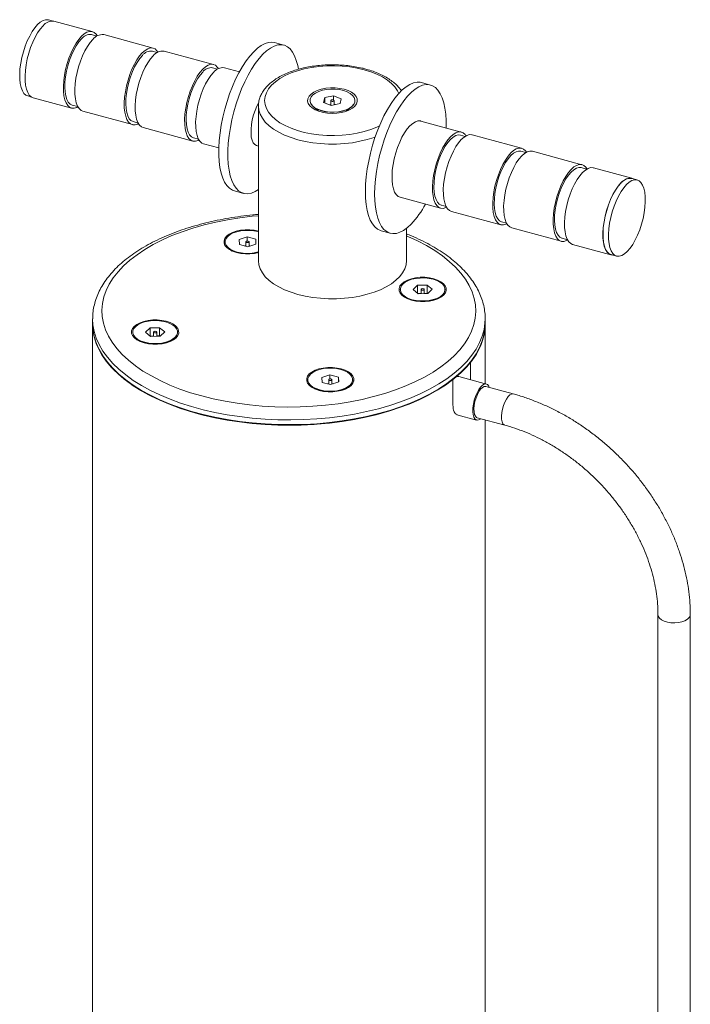
# Model space of a CAD drawing. Units: inches. Extents: x 14.7 to 84.3, y 9.5 to 95.
# Drawn here: x 64.3 to 75.1, y 66.6 to 82.5 of the extents above; entities that cross this region are included whole.
import ezdxf

# ---------------------------------------------------------------- set-up
doc = ezdxf.new("R2010")
doc.units = ezdxf.units.IN
doc.header["$MEASUREMENT"] = 0
doc.layers.add('DIM', color=1, linetype='Continuous')
doc.layers.add('TOOL', color=30, linetype='Continuous')

# ---------------------------------------------------------------- blocks, each defined once
blk = doc.blocks.new('AIR KIT 3 FT ISO')
at = {"layer": 'TOOL', "linetype": 'Continuous', "lineweight": 0, "ltscale": 10}
for p, q in [((-3.95, 29.732), (-4.012, 29.749)), ((-3.306, 29.561), (-3.922, 29.728)), ((-3.231, 29.489), (-3.319, 29.513)), ((-2.328, 29.295), (-3.122, 29.511)), ((-0.228, 29.342), (-0.375, 29.382)), ((-2.261, 29.225), (-2.341, 29.247)), ((-1.358, 29.031), (-2.152, 29.247)), ((-1.292, 28.958), (-1.372, 28.979)), ((-0.941, 28.914), (-1.183, 28.98)), ((2.129, 28.701), (1.983, 28.741)), ((-4.344, 28.526), (-4.282, 28.509)), ((-4.257, 28.498), (-3.64, 28.33)), ((0.431, 28.499), (0.412, 28.42)), ((0.573, 28.53), (0.431, 28.499)), ((0.431, 28.413), (0.431, 28.499)), ((0.696, 28.482), (0.573, 28.53)), ((0.573, 28.459), (0.573, 28.53)), ((0.677, 28.403), (0.696, 28.482)), ((-3.627, 28.379), (-3.539, 28.355)), ((-0.636, 28.365), (-0.636, 25.88)), ((0.194, 28.451), (0.194, 28.448)), ((0.247, 28.351), (0.332, 28.28)), ((0.412, 28.42), (0.535, 28.373)), ((0.529, 28.388), (0.507, 28.383)), ((0.529, 28.451), (0.529, 28.375)), ((0.535, 28.373), (0.677, 28.403)), ((0.579, 28.382), (0.579, 28.451)), ((0.601, 28.387), (0.579, 28.396)), ((0.776, 28.28), (0.861, 28.351)), ((0.914, 28.448), (0.914, 28.451)), ((-3.457, 28.281), (-2.662, 28.065)), ((-2.649, 28.113), (-2.569, 28.091)), ((-2.487, 28.017), (-1.692, 27.801)), ((2.624, 27.945), (1.972, 28.122)), ((-1.678, 27.853), (-1.598, 27.831)), ((2.687, 27.876), (2.61, 27.897)), ((3.594, 27.685), (2.8, 27.901)), ((-1.516, 27.757), (-1.273, 27.691)), ((-0.666, 27.729), (-0.636, 27.721)), ((3.661, 27.616), (3.581, 27.637)), ((4.564, 27.422), (3.77, 27.638)), ((4.639, 27.35), (4.551, 27.374)), ((5.364, 27.204), (4.748, 27.372)), ((5.452, 27.177), (5.363, 27.201)), ((-1.022, 27.001), (-0.875, 26.961)), ((1.64, 26.899), (2.291, 26.722)), ((2.304, 26.771), (2.38, 26.75)), ((2.465, 26.671), (3.26, 26.455)), ((3.273, 26.503), (3.353, 26.482)), ((-0.817, 26.261), (-0.947, 26.219)), ((-0.68, 26.224), (-0.817, 26.261)), ((-0.817, 26.194), (-0.817, 26.261)), ((1.336, 26.36), (1.482, 26.32)), ((1.744, 25.88), (1.744, 26.399)), ((3.435, 26.407), (4.23, 26.191)), ((-1.171, 26.182), (-1.171, 26.179)), ((-0.947, 26.219), (-0.941, 26.14)), ((-0.941, 26.14), (-0.805, 26.103)), ((-0.836, 26.123), (-0.856, 26.116)), ((-0.836, 26.182), (-0.836, 26.111)), ((-0.805, 26.103), (-0.675, 26.145)), ((-0.786, 26.109), (-0.786, 26.182)), ((-0.766, 26.115), (-0.786, 26.121)), ((-0.675, 26.145), (-0.68, 26.224)), ((-0.68, 26.143), (-0.68, 26.224)), ((4.243, 26.24), (4.331, 26.216)), ((4.414, 26.142), (5.03, 25.974)), ((-1.118, 26.082), (-1.062, 26.035)), ((5.031, 25.978), (5.119, 25.954)), ((1.921, 25.484), (1.849, 25.414)), ((2.075, 25.487), (1.921, 25.484)), ((1.921, 25.355), (1.921, 25.484)), ((2.157, 25.42), (2.075, 25.487)), ((2.075, 25.355), (2.075, 25.487)), ((1.643, 25.417), (1.643, 25.414)), ((1.696, 25.317), (1.753, 25.27)), ((1.849, 25.414), (1.932, 25.347)), ((1.978, 25.353), (1.925, 25.352)), ((1.932, 25.347), (2.085, 25.35)), ((1.978, 25.417), (1.978, 25.348)), ((2.028, 25.349), (2.028, 25.417)), ((2.075, 25.355), (2.028, 25.354)), ((2.072, 25.35), (2.075, 25.355)), ((2.082, 25.35), (2.075, 25.355)), ((2.085, 25.35), (2.157, 25.42)), ((2.254, 25.27), (2.31, 25.317)), ((2.363, 25.414), (2.363, 25.417)), ((-3.3, 24.946), (-3.3, 24.86)), ((-3.3, 24.869), (-3.3, 24.86)), ((-3.3, 24.86), (-3.3, 2.788)), ((3.008, 24.953), (3.008, 24.946)), ((3.008, 24.86), (3.008, 24.946)), ((3.008, 24.86), (3.008, 24.869)), ((3.008, 23.903), (3.008, 24.86)), ((-2.656, 24.732), (-2.656, 24.729)), ((-2.378, 24.8), (-2.45, 24.729)), ((-2.45, 24.729), (-2.368, 24.662)), ((-2.224, 24.803), (-2.378, 24.8)), ((-2.378, 24.671), (-2.378, 24.8)), ((-2.321, 24.732), (-2.321, 24.663)), ((-2.271, 24.664), (-2.271, 24.732)), ((-2.142, 24.735), (-2.224, 24.803)), ((-2.224, 24.671), (-2.224, 24.803)), ((-2.214, 24.665), (-2.142, 24.735)), ((-1.936, 24.729), (-1.936, 24.732)), ((-2.603, 24.633), (-2.547, 24.585)), ((-2.321, 24.669), (-2.374, 24.668)), ((-2.368, 24.662), (-2.214, 24.665)), ((-2.224, 24.671), (-2.271, 24.67)), ((-2.228, 24.665), (-2.224, 24.671)), ((-2.217, 24.665), (-2.224, 24.671)), ((-2.045, 24.585), (-1.989, 24.633)), ((2.771, 23.967), (2.771, 24.242)), ((0.513, 24.047), (0.382, 24.005)), ((0.649, 24.01), (0.513, 24.047)), ((0.513, 23.98), (0.513, 24.047)), ((0.158, 23.968), (0.158, 23.965)), ((0.382, 24.005), (0.388, 23.925)), ((0.388, 23.925), (0.524, 23.888)), ((0.493, 23.909), (0.473, 23.902)), ((0.493, 23.968), (0.493, 23.897)), ((0.524, 23.888), (0.655, 23.931)), ((0.543, 23.895), (0.543, 23.968)), ((0.563, 23.901), (0.543, 23.906)), ((0.655, 23.931), (0.649, 24.01)), ((0.649, 23.929), (0.649, 24.01)), ((0.878, 23.965), (0.878, 23.968)), ((2.496, 23.973), (2.491, 23.967)), ((2.491, 23.969), (2.491, 23.558)), ((3.028, 23.897), (2.586, 24.017)), ((0.211, 23.868), (0.268, 23.821)), ((0.769, 23.821), (0.825, 23.868)), ((3.46, 23.738), (3.017, 23.859)), ((2.552, 23.405), (2.871, 23.318)), ((2.881, 23.357), (3.323, 23.237)), ((3.008, 2.788), (3.008, 23.322)), ((5.785, 20.195), (5.785, 3.909)), ((6.305, 3.909), (6.305, 20.195))]:
    blk.add_line(p, q, dxfattribs=at)
at = {"layer": 'TOOL', "linetype": 'Continuous', "lineweight": 0, "ltscale": 10, "flags": 128}
for points in [[(-4.344, 28.526), (-4.374, 28.539), (-4.405, 28.567), (-4.43, 28.608), (-4.45, 28.661), (-4.465, 28.724), (-4.472, 28.796), (-4.473, 28.877), (-4.468, 28.963), (-4.456, 29.052), (-4.437, 29.144), (-4.413, 29.236), (-4.384, 29.325), (-4.35, 29.41), (-4.312, 29.489), (-4.272, 29.561), (-4.229, 29.622), (-4.185, 29.673), (-4.141, 29.712), (-4.097, 29.738), (-4.056, 29.751), (-4.017, 29.75), (-4.012, 29.749)], [(-4.096, 29.653), (-4.141, 29.601), (-4.184, 29.539), (-4.225, 29.468), (-4.263, 29.388), (-4.297, 29.302), (-4.326, 29.212), (-4.35, 29.12), (-4.369, 29.028), (-4.381, 28.937), (-4.387, 28.851), (-4.385, 28.77), (-4.378, 28.697), (-4.364, 28.634), (-4.343, 28.581), (-4.318, 28.54), (-4.287, 28.511), (-4.257, 28.498)], [(-3.48, 29.485), (-3.524, 29.434), (-3.567, 29.372), (-3.608, 29.3), (-3.646, 29.22), (-3.681, 29.135), (-3.71, 29.045), (-3.734, 28.953), (-3.753, 28.86), (-3.765, 28.77), (-3.77, 28.684), (-3.769, 28.603), (-3.761, 28.53), (-3.747, 28.466), (-3.727, 28.413), (-3.701, 28.372), (-3.67, 28.344), (-3.635, 28.329), (-3.596, 28.328), (-3.554, 28.341), (-3.536, 28.35)], [(-3.48, 29.443), (-3.522, 29.393), (-3.564, 29.332), (-3.603, 29.262), (-3.639, 29.183), (-3.671, 29.099), (-3.699, 29.012), (-3.72, 28.922), (-3.736, 28.833), (-3.745, 28.747), (-3.747, 28.666), (-3.743, 28.592), (-3.732, 28.526), (-3.714, 28.471), (-3.691, 28.427), (-3.662, 28.396), (-3.629, 28.379), (-3.627, 28.379)], [(-3.297, 29.435), (-3.341, 29.384), (-3.384, 29.322), (-3.425, 29.25), (-3.463, 29.171), (-3.497, 29.085), (-3.527, 28.995), (-3.551, 28.903), (-3.569, 28.81), (-3.581, 28.72), (-3.587, 28.634), (-3.586, 28.553), (-3.578, 28.48), (-3.564, 28.416), (-3.544, 28.363), (-3.518, 28.322), (-3.487, 28.294), (-3.457, 28.281)], [(-3.226, 29.491), (-3.245, 29.519), (-3.276, 29.547), (-3.311, 29.562), (-3.35, 29.563), (-3.392, 29.55), (-3.436, 29.524), (-3.48, 29.485)], [(-2.251, 29.231), (-2.267, 29.253), (-2.298, 29.281), (-2.333, 29.296), (-2.372, 29.297), (-2.414, 29.285), (-2.457, 29.258), (-2.502, 29.219)], [(-0.375, 29.382), (-0.418, 29.389), (-0.473, 29.385), (-0.53, 29.367), (-0.59, 29.336), (-0.651, 29.292), (-0.712, 29.235)], [(0.006, 28.958), (-0.005, 29.015), (-0.027, 29.098), (-0.055, 29.171), (-0.089, 29.232), (-0.128, 29.281), (-0.171, 29.317), (-0.219, 29.34), (-0.271, 29.349), (-0.326, 29.345), (-0.384, 29.327), (-0.443, 29.296), (-0.504, 29.252), (-0.565, 29.196)], [(-2.502, 29.219), (-2.546, 29.168), (-2.589, 29.106), (-2.63, 29.034), (-2.668, 28.955), (-2.702, 28.869), (-2.732, 28.779), (-2.756, 28.687), (-2.774, 28.594), (-2.786, 28.504), (-2.792, 28.418), (-2.791, 28.337), (-2.783, 28.264), (-2.769, 28.2), (-2.749, 28.147), (-2.723, 28.106), (-2.692, 28.078), (-2.656, 28.063), (-2.617, 28.062), (-2.576, 28.075), (-2.563, 28.081)], [(-2.501, 29.177), (-2.544, 29.127), (-2.586, 29.066), (-2.625, 28.996), (-2.661, 28.918), (-2.693, 28.834), (-2.72, 28.746), (-2.742, 28.656), (-2.757, 28.568), (-2.766, 28.481), (-2.769, 28.4), (-2.764, 28.326), (-2.753, 28.26), (-2.736, 28.205), (-2.713, 28.161), (-2.684, 28.131), (-2.651, 28.113), (-2.649, 28.113)], [(-2.327, 29.172), (-2.371, 29.12), (-2.414, 29.058), (-2.455, 28.987), (-2.493, 28.907), (-2.527, 28.821), (-2.557, 28.731), (-2.581, 28.639), (-2.599, 28.547), (-2.611, 28.456), (-2.617, 28.37), (-2.616, 28.289), (-2.608, 28.216), (-2.594, 28.153), (-2.574, 28.1), (-2.548, 28.059), (-2.517, 28.03), (-2.487, 28.017)], [(-0.712, 29.235), (-0.773, 29.167), (-0.833, 29.088), (-0.892, 28.998), (-0.949, 28.9), (-1.002, 28.793), (-1.053, 28.679), (-1.099, 28.56), (-1.14, 28.437), (-1.177, 28.311), (-1.208, 28.184), (-1.234, 28.057), (-1.253, 27.931), (-1.266, 27.808), (-1.273, 27.69), (-1.273, 27.577), (-1.267, 27.471), (-1.254, 27.374), (-1.235, 27.285), (-1.21, 27.207), (-1.179, 27.14), (-1.143, 27.085), (-1.101, 27.043), (-1.055, 27.013), (-1.022, 27.001)], [(-0.565, 29.196), (-0.626, 29.127), (-0.687, 29.048), (-0.745, 28.958), (-0.802, 28.86), (-0.856, 28.753), (-0.906, 28.64), (-0.952, 28.521), (-0.994, 28.397), (-1.031, 28.271), (-1.062, 28.144), (-1.087, 28.017), (-1.107, 27.891), (-1.12, 27.768), (-1.127, 27.65), (-1.127, 27.537), (-1.12, 27.431), (-1.108, 27.334), (-1.089, 27.245), (-1.063, 27.167), (-1.032, 27.1), (-0.996, 27.045), (-0.955, 27.003), (-0.909, 26.973), (-0.859, 26.957), (-0.805, 26.955), (-0.749, 26.966), (-0.69, 26.99), (-0.636, 27.023)], [(-1.532, 28.956), (-1.576, 28.904), (-1.619, 28.842), (-1.66, 28.771), (-1.698, 28.691), (-1.732, 28.605), (-1.762, 28.515), (-1.786, 28.423), (-1.804, 28.331), (-1.816, 28.24), (-1.822, 28.154), (-1.821, 28.073), (-1.813, 28), (-1.799, 27.937), (-1.779, 27.884), (-1.753, 27.843), (-1.722, 27.814), (-1.687, 27.8), (-1.647, 27.799), (-1.606, 27.811), (-1.591, 27.819)], [(-1.279, 28.965), (-1.297, 28.99), (-1.328, 29.018), (-1.363, 29.033), (-1.402, 29.034), (-1.444, 29.021), (-1.487, 28.995), (-1.532, 28.956)], [(1.063, 28.948), (0.949, 28.974), (0.831, 28.994), (0.709, 29.007), (0.585, 29.012), (0.461, 29.011), (0.337, 29.001), (0.217, 28.985), (0.101, 28.962), (-0.009, 28.932), (-0.112, 28.896), (-0.206, 28.854), (-0.29, 28.807), (-0.363, 28.755), (-0.424, 28.699), (-0.473, 28.64), (-0.508, 28.578), (-0.529, 28.515), (-0.536, 28.451), (-0.529, 28.387), (-0.508, 28.324), (-0.473, 28.263), (-0.424, 28.204), (-0.363, 28.148), (-0.29, 28.096), (-0.206, 28.049), (-0.112, 28.007), (-0.009, 27.97), (0.101, 27.941), (0.217, 27.917), (0.337, 27.901), (0.461, 27.892), (0.585, 27.89), (0.709, 27.896), (0.831, 27.908), (0.949, 27.928), (1.062, 27.955), (1.169, 27.988), (1.268, 28.027), (1.308, 28.046)], [(1.62, 28.568), (1.6, 28.609), (1.558, 28.67), (1.503, 28.727), (1.436, 28.781), (1.357, 28.831), (1.268, 28.875), (1.169, 28.915), (1.063, 28.948)], [(-1.531, 28.91), (-1.574, 28.86), (-1.615, 28.8), (-1.654, 28.73), (-1.69, 28.652), (-1.722, 28.569), (-1.749, 28.482), (-1.77, 28.393), (-1.786, 28.305), (-1.795, 28.219), (-1.797, 28.138), (-1.793, 28.065), (-1.782, 27.999), (-1.765, 27.944), (-1.741, 27.901), (-1.713, 27.871), (-1.68, 27.853), (-1.678, 27.853)], [(-1.357, 28.905), (-1.401, 28.854), (-1.444, 28.792), (-1.484, 28.721), (-1.522, 28.642), (-1.556, 28.557), (-1.585, 28.467), (-1.609, 28.376), (-1.627, 28.284), (-1.639, 28.194), (-1.645, 28.108), (-1.644, 28.028), (-1.636, 27.955), (-1.622, 27.892), (-1.602, 27.839), (-1.576, 27.799), (-1.546, 27.77), (-1.516, 27.757)], [(0.741, 28.633), (0.804, 28.612), (0.859, 28.585), (0.902, 28.553), (0.933, 28.517), (0.95, 28.479), (0.953, 28.439), (0.942, 28.401), (0.916, 28.364), (0.877, 28.33), (0.827, 28.301), (0.767, 28.277), (0.699, 28.259), (0.626, 28.249), (0.55, 28.245), (0.474, 28.249), (0.402, 28.261), (0.334, 28.279), (0.275, 28.303), (0.226, 28.333), (0.188, 28.367), (0.164, 28.405), (0.154, 28.443), (0.158, 28.482), (0.177, 28.52), (0.209, 28.556), (0.254, 28.588), (0.31, 28.614), (0.374, 28.635), (0.445, 28.649), (0.52, 28.656), (0.596, 28.656), (0.67, 28.648), (0.741, 28.633)], [(0.509, 28.267), (0.579, 28.266), (0.649, 28.272), (0.715, 28.285), (0.775, 28.305), (0.826, 28.33), (0.867, 28.359), (0.895, 28.393), (0.911, 28.428), (0.913, 28.464), (0.901, 28.5), (0.876, 28.534), (0.838, 28.565), (0.79, 28.591), (0.732, 28.612), (0.668, 28.627), (0.599, 28.635), (0.528, 28.636), (0.459, 28.63), (0.393, 28.617), (0.333, 28.598), (0.282, 28.573), (0.241, 28.543), (0.212, 28.51), (0.197, 28.474), (0.195, 28.438), (0.207, 28.402), (0.232, 28.368), (0.269, 28.337), (0.318, 28.311), (0.376, 28.29), (0.44, 28.275), (0.509, 28.267)], [(1.336, 26.36), (1.327, 26.363), (1.279, 26.386), (1.235, 26.422), (1.196, 26.47), (1.162, 26.532), (1.134, 26.604), (1.112, 26.687), (1.096, 26.781), (1.087, 26.882), (1.084, 26.992), (1.087, 27.108), (1.097, 27.228), (1.113, 27.353), (1.136, 27.479), (1.164, 27.607), (1.198, 27.734), (1.237, 27.858), (1.281, 27.98), (1.33, 28.096), (1.382, 28.206), (1.437, 28.309), (1.495, 28.403), (1.554, 28.488), (1.615, 28.562), (1.676, 28.624), (1.737, 28.675), (1.798, 28.712), (1.856, 28.737), (1.913, 28.748), (1.966, 28.745), (1.983, 28.741)], [(1.82, 26.467), (1.758, 26.411), (1.698, 26.367), (1.638, 26.336), (1.581, 26.318), (1.525, 26.314), (1.474, 26.323), (1.426, 26.346), (1.382, 26.382), (1.343, 26.431), (1.309, 26.492), (1.281, 26.564), (1.259, 26.648), (1.243, 26.741), (1.233, 26.843), (1.23, 26.952), (1.234, 27.068), (1.244, 27.189), (1.26, 27.313), (1.282, 27.44), (1.311, 27.567), (1.345, 27.694), (1.384, 27.819), (1.428, 27.94), (1.476, 28.056), (1.528, 28.167), (1.584, 28.269), (1.641, 28.364), (1.701, 28.448), (1.762, 28.522), (1.823, 28.585), (1.884, 28.635), (1.944, 28.672), (2.003, 28.697), (2.059, 28.708), (2.113, 28.705), (2.163, 28.689), (2.209, 28.66), (2.25, 28.617), (2.287, 28.562), (2.318, 28.495), (2.343, 28.417), (2.362, 28.329), (2.375, 28.231), (2.381, 28.125), (2.381, 28.013), (2.381, 28.011)], [(-0.631, 28.419), (-0.661, 28.363), (-0.69, 28.293), (-0.714, 28.22), (-0.734, 28.144), (-0.747, 28.068), (-0.755, 27.995), (-0.755, 27.927), (-0.75, 27.866), (-0.737, 27.815), (-0.719, 27.774), (-0.696, 27.745), (-0.668, 27.73), (-0.666, 27.729)], [(1.239, 27.865), (1.224, 27.859), (1.113, 27.825), (0.996, 27.797), (0.874, 27.775), (0.749, 27.761), (0.621, 27.754), (0.492, 27.753), (0.364, 27.76), (0.238, 27.775), (0.116, 27.796), (-0.002, 27.823), (-0.112, 27.858), (-0.215, 27.898), (-0.309, 27.943), (-0.392, 27.994), (-0.465, 28.048), (-0.525, 28.107), (-0.573, 28.169), (-0.608, 28.233), (-0.629, 28.298), (-0.636, 28.363)], [(0.914, 28.448), (0.911, 28.425), (0.895, 28.39), (0.867, 28.356), (0.826, 28.327), (0.775, 28.302), (0.715, 28.282), (0.649, 28.269), (0.579, 28.263), (0.509, 28.264), (0.44, 28.272), (0.376, 28.287), (0.318, 28.308), (0.269, 28.335), (0.232, 28.365), (0.207, 28.399), (0.195, 28.435), (0.194, 28.448)], [(0.557, 28.464), (0.566, 28.462), (0.574, 28.459), (0.578, 28.455), (0.579, 28.45), (0.576, 28.445), (0.569, 28.441), (0.56, 28.439), (0.551, 28.438), (0.541, 28.44), (0.534, 28.443), (0.53, 28.448), (0.529, 28.453), (0.532, 28.458), (0.538, 28.461), (0.547, 28.464), (0.557, 28.464)], [(1.64, 26.899), (1.61, 26.913), (1.579, 26.941), (1.553, 26.982), (1.533, 27.034), (1.519, 27.098), (1.512, 27.17), (1.511, 27.25), (1.516, 27.336), (1.528, 27.426), (1.546, 27.518), (1.57, 27.61), (1.6, 27.699), (1.634, 27.784), (1.671, 27.863), (1.712, 27.934), (1.755, 27.996), (1.799, 28.047), (1.843, 28.086), (1.886, 28.112), (1.928, 28.125), (1.967, 28.124), (1.972, 28.122)], [(2.387, 26.738), (2.377, 26.733), (2.335, 26.72), (2.297, 26.721), (2.261, 26.736), (2.231, 26.764), (2.205, 26.805), (2.185, 26.857), (2.171, 26.921), (2.163, 26.993), (2.162, 27.073), (2.167, 27.159), (2.18, 27.249), (2.198, 27.341), (2.222, 27.432), (2.251, 27.522), (2.285, 27.607), (2.323, 27.686), (2.363, 27.757), (2.406, 27.819), (2.45, 27.87), (2.494, 27.909), (2.538, 27.935), (2.579, 27.948), (2.618, 27.947), (2.653, 27.932), (2.684, 27.904), (2.699, 27.884)], [(2.304, 26.771), (2.302, 26.771), (2.269, 26.788), (2.241, 26.819), (2.218, 26.862), (2.2, 26.917), (2.189, 26.982), (2.185, 27.056), (2.187, 27.137), (2.196, 27.222), (2.212, 27.311), (2.233, 27.4), (2.26, 27.487), (2.292, 27.57), (2.328, 27.648), (2.367, 27.718), (2.408, 27.778), (2.451, 27.828), (2.494, 27.865), (2.535, 27.889), (2.575, 27.9), (2.61, 27.897)], [(2.465, 26.671), (2.435, 26.685), (2.404, 26.713), (2.378, 26.754), (2.358, 26.807), (2.344, 26.871), (2.336, 26.944), (2.335, 27.024), (2.341, 27.111), (2.353, 27.201), (2.371, 27.293), (2.395, 27.385), (2.425, 27.475), (2.459, 27.561), (2.497, 27.641), (2.538, 27.712), (2.581, 27.774), (2.625, 27.826), (2.67, 27.865), (2.713, 27.891), (2.755, 27.904), (2.794, 27.903), (2.8, 27.901)], [(3.359, 26.472), (3.346, 26.465), (3.305, 26.453), (3.266, 26.454), (3.23, 26.469), (3.199, 26.497), (3.173, 26.538), (3.153, 26.591), (3.139, 26.655), (3.131, 26.728), (3.13, 26.808), (3.136, 26.895), (3.148, 26.985), (3.166, 27.077), (3.19, 27.169), (3.22, 27.259), (3.254, 27.345), (3.292, 27.425), (3.333, 27.496), (3.376, 27.558), (3.42, 27.61), (3.465, 27.649), (3.508, 27.675), (3.55, 27.688), (3.589, 27.687), (3.624, 27.672), (3.655, 27.644), (3.671, 27.621)], [(3.273, 26.503), (3.271, 26.504), (3.238, 26.521), (3.209, 26.552), (3.186, 26.596), (3.169, 26.651), (3.158, 26.716), (3.153, 26.791), (3.156, 26.872), (3.165, 26.958), (3.18, 27.047), (3.202, 27.136), (3.229, 27.224), (3.261, 27.308), (3.297, 27.386), (3.336, 27.457), (3.378, 27.518), (3.421, 27.567), (3.464, 27.605), (3.506, 27.629), (3.546, 27.64), (3.581, 27.637)], [(3.435, 26.407), (3.405, 26.421), (3.374, 26.449), (3.348, 26.49), (3.328, 26.543), (3.314, 26.607), (3.306, 26.68), (3.305, 26.761), (3.311, 26.847), (3.323, 26.937), (3.341, 27.03), (3.365, 27.122), (3.395, 27.212), (3.429, 27.297), (3.467, 27.377), (3.508, 27.449), (3.551, 27.511), (3.595, 27.562), (3.64, 27.601), (3.683, 27.627), (3.725, 27.64), (3.764, 27.639), (3.77, 27.638)], [(4.334, 26.211), (4.316, 26.202), (4.275, 26.189), (4.235, 26.19), (4.2, 26.205), (4.169, 26.233), (4.143, 26.274), (4.123, 26.327), (4.109, 26.391), (4.101, 26.464), (4.1, 26.545), (4.106, 26.631), (4.118, 26.721), (4.136, 26.814), (4.16, 26.906), (4.19, 26.996), (4.224, 27.081), (4.262, 27.161), (4.303, 27.233), (4.346, 27.295), (4.39, 27.346), (4.435, 27.385), (4.478, 27.411), (4.52, 27.424), (4.559, 27.423), (4.594, 27.408), (4.625, 27.38), (4.644, 27.353)], [(4.243, 26.24), (4.241, 26.24), (4.208, 26.258), (4.179, 26.288), (4.156, 26.332), (4.139, 26.387), (4.127, 26.453), (4.123, 26.527), (4.125, 26.608), (4.135, 26.694), (4.15, 26.783), (4.172, 26.873), (4.199, 26.961), (4.231, 27.045), (4.267, 27.123), (4.306, 27.193), (4.348, 27.254), (4.391, 27.304), (4.434, 27.341), (4.476, 27.366), (4.516, 27.376), (4.551, 27.374)], [(4.414, 26.142), (4.384, 26.155), (4.353, 26.183), (4.327, 26.224), (4.306, 26.277), (4.292, 26.341), (4.285, 26.414), (4.284, 26.495), (4.289, 26.581), (4.301, 26.672), (4.32, 26.764), (4.344, 26.856), (4.373, 26.946), (4.407, 27.032), (4.445, 27.111), (4.486, 27.183), (4.529, 27.245), (4.574, 27.296), (4.618, 27.335), (4.662, 27.362), (4.703, 27.374), (4.742, 27.373), (4.748, 27.372)], [(5.058, 25.97), (5.035, 25.973), (5, 25.988), (4.969, 26.016), (4.943, 26.057), (4.923, 26.11), (4.909, 26.174), (4.901, 26.247), (4.9, 26.327), (4.905, 26.414), (4.918, 26.504), (4.936, 26.596), (4.96, 26.688), (4.99, 26.778), (5.024, 26.864), (5.062, 26.944), (5.103, 27.015), (5.146, 27.077), (5.19, 27.129), (5.234, 27.168), (5.278, 27.194), (5.32, 27.207), (5.359, 27.206), (5.39, 27.194)], [(5.19, 27.125), (5.146, 27.075), (5.103, 27.013), (5.062, 26.942), (5.025, 26.862), (4.991, 26.777), (4.961, 26.688), (4.937, 26.596), (4.919, 26.505), (4.907, 26.415), (4.902, 26.329), (4.903, 26.249), (4.91, 26.176), (4.924, 26.113), (4.944, 26.06), (4.97, 26.019), (5.001, 25.991), (5.031, 25.978)], [(5.278, 27.101), (5.234, 27.051), (5.192, 26.989), (5.151, 26.918), (5.113, 26.838), (5.079, 26.753), (5.05, 26.664), (5.026, 26.572), (5.008, 26.48), (4.996, 26.391), (4.99, 26.305), (4.991, 26.225), (4.999, 26.152), (5.013, 26.089), (5.033, 26.036), (5.059, 25.995), (5.089, 25.967), (5.125, 25.952), (5.163, 25.951), (5.205, 25.964), (5.248, 25.99), (5.292, 26.029), (5.336, 26.08), (5.379, 26.142), (5.42, 26.213), (5.458, 26.292), (5.492, 26.377), (5.521, 26.467), (5.545, 26.558), (5.563, 26.65), (5.575, 26.74), (5.581, 26.826), (5.58, 26.906), (5.572, 26.978), (5.558, 27.042), (5.538, 27.094), (5.512, 27.135), (5.481, 27.163), (5.446, 27.178), (5.407, 27.179), (5.366, 27.166), (5.323, 27.14), (5.278, 27.101)], [(-0.636, 26.601), (-0.735, 26.592), (-0.935, 26.568), (-1.131, 26.536), (-1.322, 26.498), (-1.508, 26.454), (-1.688, 26.403), (-1.86, 26.345), (-2.025, 26.282), (-2.18, 26.213), (-2.326, 26.139), (-2.462, 26.06), (-2.587, 25.976), (-2.701, 25.888), (-2.803, 25.797), (-2.892, 25.702), (-2.969, 25.604), (-3.033, 25.503), (-3.083, 25.401), (-3.119, 25.297), (-3.142, 25.192), (-3.15, 25.086), (-3.145, 24.981), (-3.125, 24.876), (-3.092, 24.771), (-3.045, 24.668), (-2.984, 24.568), (-2.91, 24.469), (-2.824, 24.373), (-2.725, 24.281), (-2.613, 24.192), (-2.491, 24.107), (-2.357, 24.027), (-2.213, 23.952), (-2.059, 23.882), (-1.897, 23.817), (-1.726, 23.759), (-1.548, 23.706), (-1.364, 23.66), (-1.173, 23.621), (-0.978, 23.588), (-0.779, 23.562), (-0.578, 23.544), (-0.374, 23.532), (-0.169, 23.528), (0.036, 23.53), (0.241, 23.54), (0.443, 23.558), (0.643, 23.582), (0.839, 23.613), (1.03, 23.651), (1.216, 23.696), (1.395, 23.747), (1.568, 23.804), (1.732, 23.867), (1.888, 23.936), (2.034, 24.01), (2.17, 24.089), (2.295, 24.173), (2.409, 24.261), (2.511, 24.353), (2.6, 24.448), (2.677, 24.546), (2.74, 24.646), (2.79, 24.749), (2.827, 24.853), (2.849, 24.958), (2.858, 25.063), (2.852, 25.169), (2.833, 25.274), (2.799, 25.378), (2.752, 25.481), (2.692, 25.582), (2.618, 25.68), (2.531, 25.776), (2.432, 25.869), (2.321, 25.957), (2.198, 26.042), (2.064, 26.122), (1.921, 26.198), (1.767, 26.268), (1.744, 26.277)], [(-0.631, 26.009), (-0.699, 25.995), (-0.772, 25.987), (-0.846, 25.987), (-0.919, 25.994), (-0.988, 26.009), (-1.05, 26.03), (-1.103, 26.057), (-1.145, 26.089), (-1.174, 26.124), (-1.189, 26.162), (-1.189, 26.2), (-1.175, 26.238), (-1.147, 26.273), (-1.106, 26.305), (-1.053, 26.332), (-0.992, 26.354), (-0.923, 26.369), (-0.85, 26.377), (-0.776, 26.377), (-0.702, 26.369), (-0.633, 26.355), (-0.633, 26.355)], [(-0.636, 26.344), (-0.643, 26.346), (-0.708, 26.36), (-0.777, 26.366), (-0.848, 26.366), (-0.917, 26.359), (-0.982, 26.345), (-1.041, 26.325), (-1.09, 26.299), (-1.129, 26.268), (-1.156, 26.235), (-1.169, 26.199), (-1.169, 26.163), (-1.155, 26.127), (-1.127, 26.094), (-1.088, 26.063), (-1.038, 26.038), (-0.979, 26.018), (-0.913, 26.004), (-0.844, 25.997), (-0.774, 25.997), (-0.704, 26.005), (-0.639, 26.019), (-0.636, 26.02)], [(-0.636, 26.017), (-0.639, 26.016), (-0.704, 26.002), (-0.774, 25.994), (-0.844, 25.994), (-0.913, 26.001), (-0.979, 26.015), (-1.038, 26.035), (-1.088, 26.061), (-1.127, 26.091), (-1.155, 26.124), (-1.169, 26.16), (-1.171, 26.179)], [(-0.833, 26.188), (-0.827, 26.192), (-0.818, 26.194), (-0.808, 26.195), (-0.799, 26.193), (-0.792, 26.19), (-0.787, 26.186), (-0.786, 26.181), (-0.789, 26.176), (-0.795, 26.172), (-0.803, 26.17), (-0.813, 26.169), (-0.822, 26.17), (-0.83, 26.174), (-0.835, 26.178), (-0.836, 26.183), (-0.833, 26.188)], [(1.744, 25.88), (1.737, 25.815), (1.716, 25.749), (1.682, 25.685), (1.635, 25.623), (1.575, 25.565), (1.503, 25.51), (1.419, 25.459), (1.326, 25.413), (1.224, 25.373), (1.113, 25.339), (0.996, 25.311), (0.874, 25.289), (0.749, 25.275), (0.621, 25.268), (0.492, 25.268), (0.364, 25.275), (0.238, 25.289), (0.116, 25.31), (-0.002, 25.338), (-0.112, 25.372), (-0.215, 25.412), (-0.309, 25.457), (-0.392, 25.508), (-0.465, 25.563), (-0.525, 25.621), (-0.573, 25.683), (-0.608, 25.747), (-0.629, 25.812), (-0.636, 25.879), (-0.636, 25.88)], [(2.181, 25.59), (2.243, 25.569), (2.296, 25.542), (2.338, 25.51), (2.366, 25.475), (2.381, 25.437), (2.382, 25.399), (2.368, 25.361), (2.339, 25.326), (2.298, 25.294), (2.246, 25.266), (2.184, 25.245), (2.116, 25.23), (2.043, 25.222), (1.968, 25.222), (1.895, 25.229), (1.826, 25.244), (1.764, 25.265), (1.711, 25.292), (1.669, 25.324), (1.64, 25.359), (1.625, 25.397), (1.625, 25.435), (1.639, 25.473), (1.667, 25.508), (1.708, 25.54), (1.761, 25.568), (1.822, 25.589), (1.891, 25.604), (1.964, 25.612), (2.039, 25.612), (2.112, 25.605), (2.181, 25.59)], [(1.835, 25.253), (1.901, 25.239), (1.97, 25.232), (2.041, 25.233), (2.11, 25.24), (2.175, 25.254), (2.233, 25.274), (2.283, 25.3), (2.322, 25.33), (2.348, 25.364), (2.362, 25.4), (2.361, 25.436), (2.347, 25.472), (2.32, 25.505), (2.28, 25.535), (2.23, 25.561), (2.171, 25.581), (2.106, 25.595), (2.037, 25.602), (1.966, 25.601), (1.897, 25.594), (1.832, 25.58), (1.774, 25.56), (1.724, 25.534), (1.685, 25.504), (1.658, 25.47), (1.645, 25.434), (1.645, 25.398), (1.659, 25.362), (1.687, 25.329), (1.726, 25.299), (1.776, 25.273), (1.835, 25.253)], [(2.363, 25.414), (2.362, 25.397), (2.348, 25.361), (2.322, 25.328), (2.283, 25.297), (2.233, 25.271), (2.175, 25.251), (2.11, 25.237), (2.041, 25.23), (1.97, 25.229), (1.901, 25.236), (1.835, 25.25), (1.776, 25.27), (1.726, 25.296), (1.687, 25.326), (1.659, 25.359), (1.645, 25.395), (1.643, 25.414)], [(2.015, 25.428), (2.023, 25.425), (2.027, 25.421), (2.028, 25.416), (2.025, 25.411), (2.019, 25.407), (2.011, 25.405), (2.001, 25.404), (1.992, 25.406), (1.984, 25.409), (1.98, 25.413), (1.978, 25.418), (1.981, 25.423), (1.987, 25.427), (1.996, 25.429), (2.006, 25.43), (2.015, 25.428)], [(3.008, 24.946), (3.005, 24.883), (2.99, 24.775), (2.962, 24.669), (2.919, 24.564), (2.863, 24.46), (2.795, 24.359), (2.713, 24.26), (2.619, 24.164), (2.512, 24.072), (2.394, 23.983), (2.265, 23.899), (2.125, 23.819), (1.976, 23.744), (1.817, 23.675), (1.65, 23.611), (1.474, 23.553), (1.292, 23.5), (1.103, 23.455), (0.909, 23.415), (0.71, 23.383), (0.508, 23.357), (0.303, 23.338), (0.095, 23.326), (-0.113, 23.322), (-0.322, 23.324), (-0.529, 23.334), (-0.735, 23.35), (-0.939, 23.374), (-1.139, 23.404), (-1.335, 23.441), (-1.525, 23.485), (-1.71, 23.535), (-1.887, 23.592), (-2.057, 23.654), (-2.219, 23.722), (-2.371, 23.795), (-2.514, 23.873), (-2.647, 23.956), (-2.768, 24.043), (-2.879, 24.135), (-2.977, 24.229), (-3.062, 24.327), (-3.135, 24.428), (-3.195, 24.531), (-3.242, 24.636), (-3.275, 24.742), (-3.295, 24.849), (-3.3, 24.946)], [(-3.3, 24.869), (-3.295, 24.771), (-3.275, 24.664), (-3.242, 24.558), (-3.195, 24.454), (-3.135, 24.351), (-3.062, 24.25), (-2.977, 24.152), (-2.879, 24.058), (-2.768, 23.966), (-2.647, 23.879), (-2.514, 23.796), (-2.371, 23.718), (-2.219, 23.645), (-2.057, 23.577), (-1.887, 23.514), (-1.71, 23.458), (-1.525, 23.408), (-1.335, 23.364), (-1.139, 23.327), (-0.939, 23.297), (-0.735, 23.273), (-0.529, 23.257), (-0.322, 23.247), (-0.113, 23.245), (0.095, 23.249), (0.303, 23.261), (0.508, 23.28), (0.71, 23.306), (0.909, 23.338), (1.103, 23.377), (1.292, 23.423), (1.474, 23.475), (1.65, 23.534), (1.817, 23.598), (1.976, 23.667), (2.125, 23.742), (2.265, 23.822), (2.394, 23.906), (2.512, 23.995), (2.619, 24.087), (2.713, 24.183), (2.795, 24.282), (2.863, 24.383), (2.919, 24.487), (2.962, 24.592), (2.99, 24.698), (3.005, 24.805), (3.008, 24.869)], [(-3.3, 24.86), (-3.295, 24.763), (-3.275, 24.656), (-3.242, 24.55), (-3.195, 24.445), (-3.135, 24.342), (-3.062, 24.242), (-2.977, 24.144), (-2.879, 24.049), (-2.768, 23.958), (-2.647, 23.87), (-2.514, 23.788), (-2.371, 23.709), (-2.219, 23.636), (-2.057, 23.568), (-1.887, 23.506), (-1.71, 23.45), (-1.525, 23.399), (-1.335, 23.356), (-1.139, 23.319), (-0.939, 23.288), (-0.735, 23.265), (-0.529, 23.248), (-0.322, 23.239), (-0.113, 23.236), (0.095, 23.241), (0.303, 23.253), (0.508, 23.271), (0.71, 23.297), (0.909, 23.33), (1.103, 23.369), (1.292, 23.415), (1.474, 23.467), (1.65, 23.525), (1.817, 23.589), (1.976, 23.659), (2.125, 23.734), (2.265, 23.813), (2.394, 23.898), (2.512, 23.986), (2.619, 24.079), (2.713, 24.174), (2.795, 24.273), (2.863, 24.375), (2.919, 24.478), (2.962, 24.583), (2.99, 24.69), (3.005, 24.797), (3.008, 24.86)], [(-3.3, 24.86), (-3.295, 24.763), (-3.275, 24.656), (-3.242, 24.55), (-3.195, 24.445), (-3.135, 24.342), (-3.062, 24.242), (-2.977, 24.144), (-2.879, 24.049), (-2.768, 23.958), (-2.647, 23.87), (-2.514, 23.788), (-2.371, 23.709), (-2.219, 23.636), (-2.057, 23.568), (-1.887, 23.506), (-1.71, 23.45), (-1.525, 23.399), (-1.335, 23.356), (-1.139, 23.319), (-0.939, 23.288), (-0.735, 23.265), (-0.529, 23.248), (-0.322, 23.239), (-0.113, 23.236), (0.095, 23.241), (0.303, 23.253), (0.508, 23.271), (0.71, 23.297), (0.909, 23.33), (1.103, 23.369), (1.292, 23.415), (1.474, 23.467), (1.65, 23.525), (1.817, 23.589), (1.976, 23.659), (2.125, 23.734), (2.265, 23.813), (2.394, 23.898), (2.512, 23.986), (2.619, 24.079), (2.713, 24.174), (2.795, 24.273), (2.863, 24.375), (2.919, 24.478), (2.962, 24.583), (2.99, 24.69), (3.005, 24.797), (3.008, 24.86)], [(-3.3, 24.86), (-3.297, 24.789), (-3.281, 24.681), (-3.251, 24.575), (-3.208, 24.47), (-3.151, 24.366), (-3.081, 24.265), (-2.998, 24.166), (-2.902, 24.071), (-2.795, 23.978), (-2.676, 23.89), (-2.545, 23.806), (-2.405, 23.726), (-2.254, 23.652), (-2.094, 23.583), (-1.926, 23.519), (-1.749, 23.461), (-1.566, 23.41), (-1.377, 23.365), (-1.182, 23.326), (-0.982, 23.294), (-0.779, 23.269), (-0.573, 23.251), (-0.366, 23.24), (-0.157, 23.236), (0.052, 23.239), (0.26, 23.25), (0.466, 23.267), (0.669, 23.291), (0.869, 23.322), (1.064, 23.36), (1.255, 23.405), (1.438, 23.456), (1.615, 23.513), (1.785, 23.576), (1.946, 23.645), (2.097, 23.719), (2.239, 23.798), (2.37, 23.881), (2.491, 23.969)], [(-2.118, 24.906), (-2.056, 24.884), (-2.003, 24.857), (-1.962, 24.826), (-1.933, 24.79), (-1.918, 24.753), (-1.917, 24.714), (-1.932, 24.677), (-1.96, 24.641), (-2.001, 24.609), (-2.053, 24.582), (-2.115, 24.56), (-2.184, 24.545), (-2.257, 24.538), (-2.331, 24.538), (-2.404, 24.545), (-2.473, 24.559), (-2.535, 24.58), (-2.588, 24.607), (-2.63, 24.639), (-2.659, 24.675), (-2.674, 24.712), (-2.674, 24.751), (-2.66, 24.788), (-2.632, 24.824), (-2.591, 24.856), (-2.538, 24.883), (-2.477, 24.905), (-2.408, 24.919), (-2.335, 24.927), (-2.261, 24.927), (-2.187, 24.92), (-2.118, 24.906)], [(-2.128, 24.896), (-2.193, 24.91), (-2.262, 24.917), (-2.333, 24.917), (-2.402, 24.91), (-2.467, 24.895), (-2.526, 24.875), (-2.575, 24.849), (-2.614, 24.819), (-2.641, 24.785), (-2.654, 24.75), (-2.654, 24.713), (-2.64, 24.678), (-2.612, 24.644), (-2.573, 24.614), (-2.523, 24.588), (-2.464, 24.568), (-2.398, 24.555), (-2.329, 24.548), (-2.259, 24.548), (-2.189, 24.555), (-2.124, 24.569), (-2.066, 24.59), (-2.016, 24.616), (-1.977, 24.646), (-1.951, 24.68), (-1.937, 24.715), (-1.938, 24.752), (-1.952, 24.787), (-1.979, 24.821), (-2.019, 24.851), (-2.069, 24.876), (-2.128, 24.896)], [(-2.464, 24.566), (-2.523, 24.586), (-2.573, 24.611), (-2.612, 24.641), (-2.64, 24.675), (-2.654, 24.71), (-2.656, 24.729)], [(-1.936, 24.729), (-1.937, 24.712), (-1.951, 24.677), (-1.977, 24.643), (-2.016, 24.613), (-2.066, 24.587), (-2.124, 24.566), (-2.189, 24.552), (-2.259, 24.545), (-2.329, 24.545), (-2.398, 24.552), (-2.464, 24.566)], [(-2.307, 24.721), (-2.315, 24.724), (-2.32, 24.729), (-2.321, 24.734), (-2.318, 24.738), (-2.312, 24.742), (-2.303, 24.745), (-2.294, 24.745), (-2.284, 24.744), (-2.277, 24.741), (-2.272, 24.736), (-2.271, 24.731), (-2.274, 24.726), (-2.28, 24.723), (-2.288, 24.72), (-2.298, 24.72), (-2.307, 24.721)], [(0.696, 24.141), (0.758, 24.12), (0.811, 24.093), (0.853, 24.061), (0.881, 24.025), (0.896, 23.988), (0.897, 23.949), (0.883, 23.912), (0.854, 23.876), (0.813, 23.844), (0.761, 23.817), (0.699, 23.795), (0.631, 23.781), (0.558, 23.773), (0.483, 23.773), (0.41, 23.78), (0.341, 23.795), (0.279, 23.816), (0.226, 23.843), (0.184, 23.874), (0.155, 23.91), (0.14, 23.947), (0.14, 23.986), (0.154, 24.023), (0.182, 24.059), (0.223, 24.091), (0.276, 24.118), (0.337, 24.14), (0.406, 24.155), (0.479, 24.162), (0.554, 24.162), (0.627, 24.155), (0.696, 24.141)], [(0.2, 24.054), (0.173, 24.02), (0.16, 23.985), (0.16, 23.948), (0.174, 23.913), (0.202, 23.879), (0.241, 23.849), (0.291, 23.824), (0.35, 23.804), (0.416, 23.79), (0.485, 23.783), (0.556, 23.783), (0.625, 23.79), (0.69, 23.805), (0.748, 23.825), (0.798, 23.851), (0.837, 23.881), (0.863, 23.915), (0.877, 23.95), (0.876, 23.987), (0.862, 24.022), (0.835, 24.056), (0.795, 24.086), (0.745, 24.112), (0.686, 24.132), (0.621, 24.145), (0.552, 24.152), (0.481, 24.152), (0.412, 24.145), (0.347, 24.131), (0.289, 24.11), (0.239, 24.084), (0.2, 24.054)], [(0.837, 23.878), (0.798, 23.848), (0.748, 23.822), (0.69, 23.802), (0.625, 23.788), (0.556, 23.78), (0.485, 23.78), (0.416, 23.787), (0.35, 23.801), (0.291, 23.821), (0.241, 23.846), (0.202, 23.876), (0.174, 23.91), (0.16, 23.945), (0.158, 23.965)], [(0.54, 23.962), (0.534, 23.958), (0.526, 23.955), (0.516, 23.955), (0.507, 23.956), (0.499, 23.959), (0.494, 23.964), (0.493, 23.969), (0.496, 23.974), (0.502, 23.978), (0.511, 23.98), (0.521, 23.98), (0.53, 23.979), (0.538, 23.976), (0.542, 23.971), (0.543, 23.966), (0.54, 23.962)], [(2.586, 24.017), (2.566, 24.019), (2.543, 24.011)], [(3.075, 23.843), (3.065, 23.865), (3.046, 23.888), (3.021, 23.899), (2.994, 23.895), (2.964, 23.878), (2.934, 23.849), (2.905, 23.808), (2.877, 23.758), (2.853, 23.7), (2.833, 23.639), (2.819, 23.576), (2.811, 23.514), (2.809, 23.457), (2.814, 23.407), (2.826, 23.367), (2.843, 23.337), (2.865, 23.32), (2.89, 23.317), (2.919, 23.327), (2.939, 23.341)], [(3.017, 23.859), (3.016, 23.859), (2.991, 23.858), (2.963, 23.843), (2.935, 23.815), (2.908, 23.777), (2.883, 23.729), (2.861, 23.675), (2.844, 23.617), (2.833, 23.558), (2.828, 23.502), (2.83, 23.452), (2.838, 23.411), (2.852, 23.38), (2.871, 23.361), (2.881, 23.357)], [(3.46, 23.738), (3.458, 23.739), (3.433, 23.737), (3.406, 23.723), (3.377, 23.695), (3.35, 23.656), (3.325, 23.609), (3.303, 23.554), (3.286, 23.496), (3.275, 23.438), (3.27, 23.382), (3.272, 23.332), (3.28, 23.291), (3.294, 23.259), (3.313, 23.241), (3.323, 23.237)], [(6.305, 20.195), (6.302, 20.177), (6.287, 20.147), (6.259, 20.119), (6.219, 20.096), (6.17, 20.078), (6.114, 20.066), (6.055, 20.061), (5.994, 20.064), (5.937, 20.073), (5.885, 20.089), (5.842, 20.111), (5.81, 20.137), (5.791, 20.167), (5.785, 20.195)]]:
    blk.add_lwpolyline(points, dxfattribs=at)
at = {"layer": 'TOOL', "linetype": 'Continuous', "lineweight": 0, "ltscale": 100}
for centre, radius, start, end in [((-3.945, 29.542), 0.187, 83.0348, 143.9739), ((-3.339, 29.338), 0.176, 83.6159, 143.3928), ((-3.145, 29.325), 0.187, 83.0348, 143.9739), ((-2.36, 29.072), 0.176, 83.6159, 143.3928), ((-2.175, 29.061), 0.187, 83.0348, 143.9739), ((-1.391, 28.806), 0.175, 83.6159, 143.3928), ((-1.206, 28.795), 0.186, 83.0348, 143.9739), ((5.341, 27.016), 0.186, 83.0348, 143.9739), ((0.743, 27.475), 1.475, 316.8641, 332.2321), ((2.015, 24.887), 0.993, 319.5269, 358.4817), ((0.759, 23.969), 0.12, 310.6406, 357.9975)]:
    blk.add_arc(centre, radius, start, end, dxfattribs=at)
at = {"layer": 'TOOL', "linetype": 'Continuous', "lineweight": 0, "ltscale": 10}
for points, knots in [([(1.089, 28.958), (1.069, 28.964), (1.014, 28.978), (0.917, 28.997), (0.8, 29.014), (0.68, 29.024), (0.559, 29.028), (0.437, 29.025), (0.317, 29.015), (0.2, 28.999), (0.085, 28.976), (-0.024, 28.948), (-0.128, 28.912), (-0.225, 28.871), (-0.314, 28.825), (-0.395, 28.772), (-0.466, 28.715), (-0.526, 28.652), (-0.574, 28.586), (-0.609, 28.517), (-0.629, 28.446), (-0.638, 28.394), (-0.636, 28.366), (-0.635, 28.363)], [0, 0, 0, 0, 0.0269624, 0.0779879, 0.1289188, 0.1797721, 0.2305816, 0.2813814, 0.3322003, 0.383067, 0.4340176, 0.4850897, 0.5363219, 0.5877502, 0.6393993, 0.6912631, 0.7432613, 0.795093, 0.8463226, 0.8964354, 0.9451063, 0.9924372, 1, 1, 1, 1]), ([(1.662, 28.61), (1.65, 28.627), (1.623, 28.665), (1.568, 28.719), (1.499, 28.775), (1.419, 28.826), (1.33, 28.873), (1.232, 28.914), (1.151, 28.941), (1.102, 28.955), (1.089, 28.958)], [0, 0, 0, 0, 0.103394, 0.240768, 0.380946, 0.522786, 0.665259, 0.807581, 0.949525, 1, 1, 1, 1]), ([(-0.636, 26.622), (-0.667, 26.62), (-0.763, 26.613), (-0.921, 26.593), (-1.112, 26.565), (-1.298, 26.53), (-1.48, 26.488), (-1.657, 26.441), (-1.828, 26.388), (-1.993, 26.329), (-2.151, 26.264), (-2.301, 26.194), (-2.443, 26.119), (-2.575, 26.039), (-2.699, 25.954), (-2.812, 25.865), (-2.915, 25.771), (-3.007, 25.673), (-3.087, 25.572), (-3.154, 25.468), (-3.209, 25.362), (-3.252, 25.254), (-3.281, 25.145), (-3.298, 25.042), (-3.299, 24.976), (-3.299, 24.946)], [0, 0, 0, 0, 0.02114, 0.066124, 0.11113, 0.156162, 0.20123, 0.246338, 0.291494, 0.336704, 0.381974, 0.427306, 0.472703, 0.518158, 0.56366, 0.609179, 0.654658, 0.700027, 0.745192, 0.790045, 0.834482, 0.878427, 0.921862, 0.964843, 1, 1, 1, 1]), ([(3.006, 24.954), (3.007, 24.968), (3.008, 25.018), (2.996, 25.103), (2.973, 25.211), (2.936, 25.317), (2.888, 25.421), (2.827, 25.524), (2.755, 25.624), (2.671, 25.722), (2.575, 25.816), (2.468, 25.907), (2.35, 25.994), (2.223, 26.077), (2.086, 26.154), (1.94, 26.227), (1.826, 26.279), (1.758, 26.305), (1.744, 26.31)], [0, 0, 0, 0, 0.024545, 0.090192, 0.155892, 0.221931, 0.288536, 0.355846, 0.423893, 0.492617, 0.561894, 0.631573, 0.701507, 0.771575, 0.841684, 0.911762, 0.981779, 1, 1, 1, 1]), ([(6.305, 20.195), (6.304, 20.227), (6.303, 20.318), (6.293, 20.47), (6.27, 20.65), (6.236, 20.832), (6.191, 21.013), (6.135, 21.195), (6.069, 21.375), (5.992, 21.553), (5.905, 21.729), (5.809, 21.902), (5.703, 22.071), (5.589, 22.235), (5.466, 22.395), (5.336, 22.549), (5.198, 22.696), (5.053, 22.837), (4.901, 22.97), (4.744, 23.096), (4.582, 23.213), (4.415, 23.322), (4.244, 23.421), (4.069, 23.511), (3.892, 23.591), (3.713, 23.66), (3.569, 23.708), (3.484, 23.732), (3.46, 23.738)], [0, 0, 0, 0, 0.021729, 0.061609, 0.101528, 0.141503, 0.181523, 0.221574, 0.261648, 0.301736, 0.341834, 0.381935, 0.422038, 0.462142, 0.502246, 0.54235, 0.582457, 0.622567, 0.662681, 0.702801, 0.742928, 0.783064, 0.823208, 0.86336, 0.90352, 0.943683, 0.983846, 1, 1, 1, 1]), ([(2.491, 23.558), (2.492, 23.53), (2.496, 23.476), (2.523, 23.421), (2.549, 23.409), (2.561, 23.404)], [0, 0, 0, 0, 0.34517, 0.690301, 1, 1, 1, 1]), ([(3.323, 23.237), (3.351, 23.229), (3.432, 23.206), (3.566, 23.161), (3.726, 23.097), (3.884, 23.023), (4.041, 22.939), (4.194, 22.846), (4.344, 22.745), (4.489, 22.635), (4.63, 22.518), (4.765, 22.393), (4.894, 22.261), (5.016, 22.124), (5.13, 21.981), (5.237, 21.833), (5.335, 21.681), (5.424, 21.525), (5.505, 21.367), (5.575, 21.208), (5.636, 21.047), (5.687, 20.885), (5.727, 20.724), (5.757, 20.564), (5.777, 20.406), (5.784, 20.283), (5.785, 20.214), (5.785, 20.195)], [0, 0, 0, 0, 0.021507, 0.063418, 0.105332, 0.147236, 0.189136, 0.231035, 0.272936, 0.314839, 0.356744, 0.398651, 0.440556, 0.482458, 0.524354, 0.56624, 0.608116, 0.64998, 0.691832, 0.733672, 0.775503, 0.81733, 0.859158, 0.900996, 0.942857, 0.984759, 1, 1, 1, 1])]:
    blk.add_open_spline(points, degree=3, knots=knots, dxfattribs=at)

msp = doc.modelspace()

# ---------------------------------------------------------------- block references
at = {"layer": 'DIM'}
msp.add_blockref('AIR KIT 3 FT ISO', (68.808, 52.707), dxfattribs=at)

doc.saveas('drawing.dxf')
